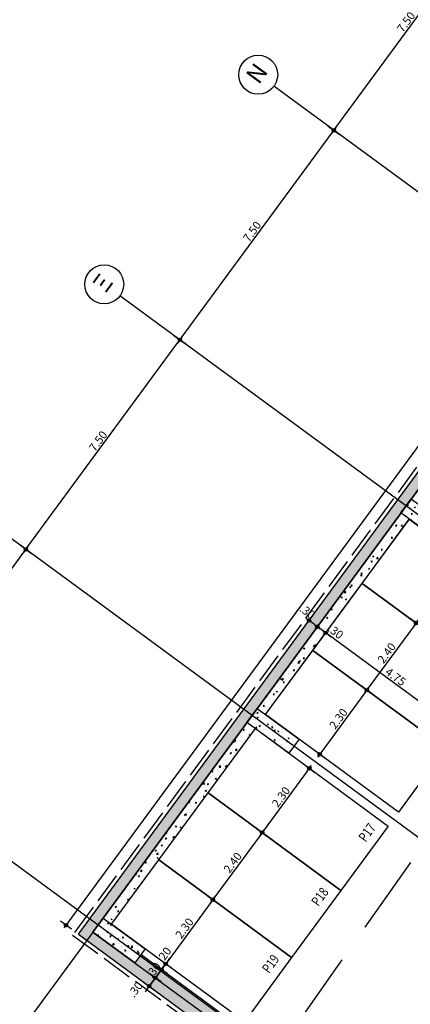
# Model space of a CAD drawing. Extents: x -11 to 158, y -6 to 111.
# Drawn here: x 3 to 15, y 17 to 45 of the extents above; entities that cross this region are included whole.
import ezdxf
from ezdxf.enums import TextEntityAlignment as Align

# ---------------------------------------------------------------- set-up
doc = ezdxf.new("R2010")
doc.units = 0
doc.header["$LTSCALE"] = 0.5
doc.header["$MEASUREMENT"] = 0
doc.header["$PDMODE"] = 3
doc.linetypes.add('ACAD_ISO02W100', pattern=[15, 12, -3])
doc.linetypes.add('DASHEDX2', pattern=[38.1, 25.4, -12.7])
doc.layers.get('0').update_dxf_attribs({"linetype": 'CONTINUOUS'})
doc.layers.get('DEFPOINTS').update_dxf_attribs({"linetype": 'CONTINUOUS'})
for name, color, linetype in [('AXON', 22, 'CONTINUOUS'), ('COL', 6, 'CONTINUOUS'), ('DIM', 1, 'CONTINUOUS'), ('PARKING', 1, 'CONTINUOUS'), ('PYR-DIAFYGI', 70, 'DASHEDX2'), ('PYR-EXT', 241, 'ACAD_ISO02W100'), ('SOL-COL', 2, 'CONTINUOUS'), ('TEXT-PARK', 3, 'CONTINUOUS'), ('TXT-AX', 2, 'CONTINUOUS')]:
    doc.layers.add(name, color=color, linetype=linetype)
doc.styles.add('ARIAL', font='ARIAL.TTF')
doc.styles.add('ARIAL-BLD', font='ARIALBD.TTF')
doc.styles.add('DIM', font='ARIAL.TTF', dxfattribs={"width": 0.8})
doc.dimstyles.new('D100', dxfattribs={"dimscale": 0.125, "dimtxt": 1.9, "dimasz": 0.8, "dimexe": 2, "dimexo": 0, "dimgap": 0.4, "dimtad": 1, "dimrnd": 0.05, "dimzin": 4, "dimdsep": 46, "dimtxsty": 'DIM', "dimblk": 'CIRC', "dimcen": 0.09, "dimdle": 0.05, "dimse1": 1, "dimse2": 1, "dimclrd": 256, "dimclrt": 3, "dimadec": 0, "dimazin": 0, "dimtm": 1e-09, "dimtfac": 1, "dimtix": 1, "dimtmove": 2, "dimatfit": 3, "dimldrblk": 'LEAD', "dimfxl": 0, "dimtvp": 0.9999, "dimtolj": 2, "dimtzin": 0, "dimarcsym": 0})
pattern_1 = [(50, (40.9163, 47.05425), (0.35863, -0.031376), [0.0375, -0.4125]), (355, (40.9163, 47.05425), (-0.0693757, 0.376096), [0.03, -0.33]), (100.4514, (40.94618, 47.05164), (0.2892547, 0.3447198), [0.03187, -0.350571]), (46.1842, (40.9163, 47.15425), (0.5336205, -0.0827595), [0.05625, -0.61875]), (96.6356, (40.96076, 47.14736), (0.4673314, 0.487059), [0.047805, -0.5258565]), (351.1842, (40.9163, 47.15425), (0.467331, 0.487059), [0.045, -0.495]), (21, (40.9663, 47.12925), (0.2984535, -0.2013094), [0.0375, -0.4125]), (326, (40.9663, 47.12925), (0.1216577, 0.362575), [0.03, -0.33]), (71.4514, (40.99116, 47.11248), (0.4201113, 0.1612652), [0.03187, -0.350571]), (37.5, (40.91629, 47.05425), (0.00607993, 0.16644693), [0, -0.326, 0, -0.335, 0, -0.33125]), (7.5, (40.9163, 47.05425), (0.1315348, 0.19720586), [0, -0.191, 0, -0.3185, 0, -0.12625]), (327.5, (40.80479, 47.05425), (0.2669112, -0.01127744), [0, -0.125, 0, -0.39, 0, -0.5175]), (317.5, (40.7548, 47.05425), (0.2915931, 0.0500525), [0, -0.1625, 0, -0.259, 0, -0.3675])]

# ---------------------------------------------------------------- blocks, each defined once
blk = doc.blocks.new('CIRC')
h = blk.add_hatch(color=0)
edge = h.paths.add_edge_path()
edge.add_arc((0, 0), 0.5, 0, 360)
at = {"color": 0}
for p, q in [((-1, 0), (1, 0)), ((0, 2), (0, -2))]:
    blk.add_line(p, q, dxfattribs=at)
blk.add_circle((0, 0), 0.5, dxfattribs=at)
blk = doc.blocks.new('*D185')
at = {"layer": 'DEFPOINTS', "color": 0}
for p in [(3.507, 29.833), (3.507, 29.833), (-0.933, 23.789)]:
    blk.add_point(p, dxfattribs=at)
at = {"layer": 'DIM', "lineweight": -2}
blk.add_line((-0.874, 23.869), (3.448, 29.752), dxfattribs=at)
at = {"layer": 'DIM', "lineweight": -2, "xscale": 0.1, "yscale": 0.1, "zscale": 0.1}
for p, rotation in [((3.507, 29.833), 53.69955922175444), ((-0.933, 23.789), 233.6995592217544)]:
    blk.add_blockref('CIRC', p, dxfattribs=dict(at, rotation=rotation))
at = {"layer": 'DIM', "color": 3, "insert": (1.149, 26.912), "char_height": 0.2375, "attachment_point": 5, "rotation": 53.6996, "style": 'DIM'}
blk.add_mtext('\\A2;7.50', dxfattribs=at)
blk = doc.blocks.new('LEAD')
blk.add_line((-0.85, 0), (-1.46, 0))
at = {"color": 0}
blk.add_line((0, 1), (0, -1), dxfattribs=at)
blk.add_lwpolyline([(-0.85, -0.29), (-0.85, 0.29, 0.063842), (0, 0, 0.063842)], format="xyb", close=True)
for points in [[(-0.85, 0.29), (-0.27, 0.07), (-0.85, 0.2)], [(-0.85, 0.2), (0, 0), (-0.85, -0.2)], [(-0.85, -0.29), (-0.27, -0.07), (-0.85, -0.2)]]:
    blk.add_solid(points)
blk = doc.blocks.new('*D186')
at = {"layer": 'DEFPOINTS', "color": 0}
for p in [(7.947, 35.877), (7.947, 35.877), (3.507, 29.833)]:
    blk.add_point(p, dxfattribs=at)
at = {"layer": 'DIM', "lineweight": -2}
blk.add_line((3.566, 29.914), (7.888, 35.797), dxfattribs=at)
at = {"layer": 'DIM', "lineweight": -2, "xscale": 0.1, "yscale": 0.1, "zscale": 0.1}
for p, rotation in [((7.947, 35.877), 53.69955922175436), ((3.507, 29.833), 233.6995592217544)]:
    blk.add_blockref('CIRC', p, dxfattribs=dict(at, rotation=rotation))
at = {"layer": 'DIM', "color": 3, "insert": (5.589, 32.957), "char_height": 0.2375, "attachment_point": 5, "rotation": 53.6996, "style": 'DIM'}
blk.add_mtext('\\A2;7.50', dxfattribs=at)
blk = doc.blocks.new('*D187')
at = {"layer": 'DEFPOINTS', "color": 0}
for p in [(12.387, 41.922), (12.387, 41.922), (7.947, 35.877)]:
    blk.add_point(p, dxfattribs=at)
at = {"layer": 'DIM', "lineweight": -2}
blk.add_line((8.006, 35.958), (12.328, 41.841), dxfattribs=at)
at = {"layer": 'DIM', "lineweight": -2, "xscale": 0.1, "yscale": 0.1, "zscale": 0.1}
for p, rotation in [((12.387, 41.922), 53.69955922175436), ((7.947, 35.877), 233.6995592217544)]:
    blk.add_blockref('CIRC', p, dxfattribs=dict(at, rotation=rotation))
at = {"layer": 'DIM', "color": 3, "insert": (10.029, 39.001), "char_height": 0.2375, "attachment_point": 5, "rotation": 53.6996, "style": 'DIM'}
blk.add_mtext('\\A2;7.50', dxfattribs=at)
blk = doc.blocks.new('*D188')
at = {"layer": 'DEFPOINTS', "color": 0}
for p in [(16.828, 47.966), (16.828, 47.966), (12.387, 41.922)]:
    blk.add_point(p, dxfattribs=at)
at = {"layer": 'DIM', "lineweight": -2}
blk.add_line((12.447, 42.002), (16.768, 47.886), dxfattribs=at)
at = {"layer": 'DIM', "lineweight": -2, "xscale": 0.1, "yscale": 0.1, "zscale": 0.1}
for p, rotation in [((16.828, 47.966), 53.69955922175436), ((12.387, 41.922), 233.6995592217544)]:
    blk.add_blockref('CIRC', p, dxfattribs=dict(at, rotation=rotation))
at = {"layer": 'DIM', "color": 3, "insert": (14.469, 45.045), "char_height": 0.2375, "attachment_point": 5, "rotation": 53.6996, "style": 'DIM'}
blk.add_mtext('\\A2;7.50', dxfattribs=at)
blk = doc.blocks.new('*D225')
at = {"layer": 'DEFPOINTS', "color": 0}
for p in [(15.53, 29.997), (14.169, 28.143), (14.759, 27.71)]:
    blk.add_point(p, dxfattribs=at)
at = {"layer": 'DIM', "lineweight": -2}
blk.add_line((16.061, 29.483), (14.818, 27.79), dxfattribs=at)
at = {"layer": 'DIM', "lineweight": -2, "xscale": 0.1, "yscale": 0.1, "zscale": 0.1}
for p, rotation in [((16.121, 29.563), 53.70008022272086), ((14.759, 27.71), 233.7000802227209)]:
    blk.add_blockref('CIRC', p, dxfattribs=dict(at, rotation=rotation))
at = {"layer": 'DIM', "color": 3, "insert": (15.302, 28.738), "char_height": 0.2375, "attachment_point": 5, "rotation": 53.7001, "style": 'DIM'}
blk.add_mtext('\\A2;2.30', dxfattribs=at)
blk = doc.blocks.new('*D226')
at = {"layer": 'DEFPOINTS', "color": 0}
for p in [(14.169, 28.143), (12.748, 26.209), (13.338, 25.775)]:
    blk.add_point(p, dxfattribs=at)
at = {"layer": 'DIM', "lineweight": -2}
blk.add_line((14.7, 27.629), (13.397, 25.856), dxfattribs=at)
at = {"layer": 'DIM', "lineweight": -2, "xscale": 0.1, "yscale": 0.1, "zscale": 0.1}
for p, rotation in [((14.759, 27.71), 53.70008022272086), ((13.338, 25.775), 233.7000802227209)]:
    blk.add_blockref('CIRC', p, dxfattribs=dict(at, rotation=rotation))
at = {"layer": 'DIM', "color": 3, "insert": (13.911, 26.844), "char_height": 0.2375, "attachment_point": 5, "rotation": 53.7001, "style": 'DIM'}
blk.add_mtext('\\A2;2.40', dxfattribs=at)
blk = doc.blocks.new('*D227')
at = {"layer": 'DEFPOINTS', "color": 0}
for p in [(12.748, 26.209), (11.386, 24.355), (11.977, 23.922)]:
    blk.add_point(p, dxfattribs=at)
at = {"layer": 'DIM', "lineweight": -2}
blk.add_line((13.279, 25.695), (12.036, 24.002), dxfattribs=at)
at = {"layer": 'DIM', "lineweight": -2, "xscale": 0.1, "yscale": 0.1, "zscale": 0.1}
for p, rotation in [((13.338, 25.775), 53.70008022272086), ((11.977, 23.922), 233.7000802227209)]:
    blk.add_blockref('CIRC', p, dxfattribs=dict(at, rotation=rotation))
at = {"layer": 'DIM', "color": 3, "insert": (12.519, 24.95), "char_height": 0.2375, "attachment_point": 5, "rotation": 53.7001, "style": 'DIM'}
blk.add_mtext('\\A2;2.30', dxfattribs=at)
blk = doc.blocks.new('*D228')
at = {"layer": 'DEFPOINTS', "color": 0}
for p in [(12.037, 23.257), (8.762, 22.809), (10.319, 21.665)]:
    blk.add_point(p, dxfattribs=at)
at = {"layer": 'DIM', "lineweight": -2}
blk.add_line((11.621, 23.438), (10.378, 21.746), dxfattribs=at)
at = {"layer": 'DIM', "lineweight": -2, "xscale": 0.1, "yscale": 0.1, "zscale": 0.1}
for p, rotation in [((11.681, 23.519), 53.70008022272086), ((10.319, 21.665), 233.7000802227209)]:
    blk.add_blockref('CIRC', p, dxfattribs=dict(at, rotation=rotation))
at = {"layer": 'DIM', "color": 3, "insert": (10.862, 22.693), "char_height": 0.2375, "attachment_point": 5, "rotation": 53.7001, "style": 'DIM'}
blk.add_mtext('\\A2;2.30', dxfattribs=at)
blk = doc.blocks.new('*D229')
at = {"layer": 'DEFPOINTS', "color": 0}
for p in [(8.762, 22.809), (7.341, 20.875), (8.898, 19.731)]:
    blk.add_point(p, dxfattribs=at)
at = {"layer": 'DIM', "lineweight": -2}
blk.add_line((10.26, 21.585), (8.957, 19.811), dxfattribs=at)
at = {"layer": 'DIM', "lineweight": -2, "xscale": 0.1, "yscale": 0.1, "zscale": 0.1}
for p, rotation in [((10.319, 21.665), 53.70008022272086), ((8.898, 19.731), 233.7000802227209)]:
    blk.add_blockref('CIRC', p, dxfattribs=dict(at, rotation=rotation))
at = {"layer": 'DIM', "color": 3, "insert": (9.471, 20.799), "char_height": 0.2375, "attachment_point": 5, "rotation": 53.7001, "style": 'DIM'}
blk.add_mtext('\\A2;2.40', dxfattribs=at)
blk = doc.blocks.new('*D230')
at = {"layer": 'DEFPOINTS', "color": 0}
for p in [(7.341, 20.875), (6.946, 18.311), (7.537, 17.877)]:
    blk.add_point(p, dxfattribs=at)
at = {"layer": 'DIM', "lineweight": -2}
blk.add_line((8.839, 19.65), (7.596, 17.958), dxfattribs=at)
at = {"layer": 'DIM', "lineweight": -2, "xscale": 0.1, "yscale": 0.1, "zscale": 0.1}
for p, rotation in [((8.898, 19.731), 53.70008022272086), ((7.537, 17.877), 233.7000802227209)]:
    blk.add_blockref('CIRC', p, dxfattribs=dict(at, rotation=rotation))
at = {"layer": 'DIM', "color": 3, "insert": (8.079, 18.905), "char_height": 0.2375, "attachment_point": 5, "rotation": 53.7001, "style": 'DIM'}
blk.add_mtext('\\A2;2.30', dxfattribs=at)
blk = doc.blocks.new('*D231')
at = {"layer": 'DEFPOINTS', "color": 0}
for p in [(6.946, 18.311), (6.828, 18.15), (7.418, 17.716)]:
    blk.add_point(p, dxfattribs=at)
at = {"layer": 'DIM', "lineweight": -2}
for p, q in [((7.596, 17.958), (7.655, 18.038)), ((7.359, 17.635), (7.3, 17.555)), ((7.537, 17.877), (7.418, 17.716))]:
    blk.add_line(p, q, dxfattribs=at)
at = {"layer": 'DIM', "lineweight": -2, "xscale": 0.1, "yscale": 0.1, "zscale": 0.1}
for p, rotation in [((7.418, 17.716), 53.70008022272092), ((7.537, 17.877), 233.7000802227209)]:
    blk.add_blockref('CIRC', p, dxfattribs=dict(at, rotation=rotation))
at = {"layer": 'DIM', "color": 3, "insert": (7.491, 18.138), "char_height": 0.2375, "attachment_point": 5, "rotation": 53.7001, "style": 'DIM'}
blk.add_mtext('\\A2;.20', dxfattribs=at)
blk = doc.blocks.new('*D232')
at = {"layer": 'DEFPOINTS', "color": 0}
for p in [(6.65, 17.908), (6.828, 18.15), (7.241, 17.474)]:
    blk.add_point(p, dxfattribs=at)
at = {"layer": 'DIM', "lineweight": -2}
for p, q in [((7.418, 17.716), (7.241, 17.474)), ((7.477, 17.797), (7.537, 17.877)), ((7.181, 17.394), (7.122, 17.313))]:
    blk.add_line(p, q, dxfattribs=at)
at = {"layer": 'DIM', "lineweight": -2, "xscale": 0.1, "yscale": 0.1, "zscale": 0.1}
for p, rotation in [((7.418, 17.716), 233.7000802227209), ((7.241, 17.474), 53.70008022272092)]:
    blk.add_blockref('CIRC', p, dxfattribs=dict(at, rotation=rotation))
at = {"layer": 'DIM', "color": 3, "insert": (7.191, 17.697), "char_height": 0.2375, "attachment_point": 5, "rotation": 53.7001, "style": 'DIM'}
blk.add_mtext('\\A2;.30', dxfattribs=at)
blk = doc.blocks.new('*D233')
at = {"layer": 'DEFPOINTS', "color": 0}
for p in [(6.65, 17.908), (6.473, 17.666), (7.063, 17.232)]:
    blk.add_point(p, dxfattribs=at)
at = {"layer": 'DIM', "lineweight": -2}
for p, q in [((7.3, 17.555), (7.359, 17.635)), ((7.241, 17.474), (7.063, 17.232)), ((7.004, 17.152), (6.944, 17.071))]:
    blk.add_line(p, q, dxfattribs=at)
at = {"layer": 'DIM', "lineweight": -2, "xscale": 0.1, "yscale": 0.1, "zscale": 0.1}
for p, rotation in [((7.241, 17.474), 233.7000802227209), ((7.063, 17.232), 53.70008022272092)]:
    blk.add_blockref('CIRC', p, dxfattribs=dict(at, rotation=rotation))
at = {"layer": 'DIM', "color": 3, "insert": (6.665, 17.139), "char_height": 0.2375, "attachment_point": 5, "rotation": 53.7001, "style": 'DIM'}
blk.add_mtext('\\A2;.30', dxfattribs=at)
blk = doc.blocks.new('*D234')
at = {"layer": 'DEFPOINTS', "color": 0}
for p in [(12.153, 27.426), (11.781, 26.919), (15.609, 24.107)]:
    blk.add_point(p, dxfattribs=at)
at = {"layer": 'DIM', "lineweight": -2}
blk.add_line((15.901, 24.673), (12.234, 27.367), dxfattribs=at)
at = {"layer": 'DIM', "lineweight": -2, "xscale": 0.1, "yscale": 0.1, "zscale": 0.1}
for p, rotation in [((12.153, 27.426), 143.7000802226118), ((15.981, 24.614), 323.7000802226118)]:
    blk.add_blockref('CIRC', p, dxfattribs=dict(at, rotation=rotation))
at = {"layer": 'DIM', "color": 3, "insert": (14.168, 26.158), "char_height": 0.2375, "attachment_point": 5, "rotation": 323.7001, "style": 'DIM'}
blk.add_mtext('\\A2;4.75', dxfattribs=at)
blk = doc.blocks.new('*D240')
at = {"layer": 'DEFPOINTS', "color": 0}
for p in [(11.911, 27.604), (11.539, 27.097), (11.781, 26.919)]:
    blk.add_point(p, dxfattribs=at)
at = {"layer": 'DIM', "lineweight": -2}
for p, q in [((11.831, 27.663), (11.75, 27.722)), ((12.153, 27.426), (11.911, 27.604)), ((12.234, 27.367), (12.314, 27.308))]:
    blk.add_line(p, q, dxfattribs=at)
at = {"layer": 'DIM', "lineweight": -2, "xscale": 0.1, "yscale": 0.1, "zscale": 0.1}
for p, rotation in [((11.911, 27.604), 323.6995592217544), ((12.153, 27.426), 143.6995592217545)]:
    blk.add_blockref('CIRC', p, dxfattribs=dict(at, rotation=rotation))
at = {"layer": 'DIM', "color": 3, "insert": (12.438, 27.457), "char_height": 0.2375, "attachment_point": 5, "rotation": 323.6996, "style": 'DIM'}
blk.add_mtext('\\A2;.30', dxfattribs=at)
blk = doc.blocks.new('*D241')
at = {"layer": 'DEFPOINTS', "color": 0}
for p in [(11.67, 27.781), (11.699, 27.822), (11.941, 27.644)]:
    blk.add_point(p, dxfattribs=at)
at = {"layer": 'DIM', "lineweight": -2}
blk.add_line((11.831, 27.663), (11.75, 27.722), dxfattribs=at)
at = {"layer": 'DIM', "lineweight": -2, "xscale": 0.1, "yscale": 0.1, "zscale": 0.1}
for p, rotation in [((11.67, 27.781), 143.6995592217532), ((11.911, 27.604), 323.6995592217532)]:
    blk.add_blockref('CIRC', p, dxfattribs=dict(at, rotation=rotation))
at = {"layer": 'DIM', "color": 3, "insert": (11.626, 28.034), "char_height": 0.2375, "attachment_point": 5, "rotation": 323.6996, "style": 'DIM'}
blk.add_mtext('\\A2;.30', dxfattribs=at)
blk = doc.blocks.new('*D265')
at = {"layer": 'DEFPOINTS', "color": 0}
for p in [(54.827, 86.532), (4.664, 18.995), (5.022, 18.732)]:
    blk.add_point(p, dxfattribs=at)
at = {"layer": 'DIM', "lineweight": -2}
blk.add_line((54.41, 86.715), (4.723, 19.076), dxfattribs=at)
at = {"layer": 'DIM', "lineweight": -2, "xscale": 0.1, "yscale": 0.1, "zscale": 0.1}
for p, rotation in [((54.469, 86.796), 53.69955922175441), ((4.664, 18.995), 233.6995592217544)]:
    blk.add_blockref('CIRC', p, dxfattribs=dict(at, rotation=rotation))
at = {"layer": 'DIM', "color": 3, "insert": (29.428, 52.997), "char_height": 0.2375, "attachment_point": 5, "rotation": 53.6996, "style": 'DIM'}
blk.add_mtext('\\A2;84.15', dxfattribs=at)
blk = doc.blocks.new('*D266')
at = {"layer": 'DEFPOINTS', "color": 0}
for p in [(5.022, 18.732), (9.194, 15.664), (6.592, 12.126)]:
    blk.add_point(p, dxfattribs=at)
at = {"layer": 'DIM', "lineweight": -2}
blk.add_line((2.5, 15.134), (6.511, 12.185), dxfattribs=at)
at = {"layer": 'DIM', "lineweight": -2, "xscale": 0.1, "yscale": 0.1, "zscale": 0.1}
for p, rotation in [((2.42, 15.194), 143.6690118153659), ((6.592, 12.126), 323.6690118153659)]:
    blk.add_blockref('CIRC', p, dxfattribs=dict(at, rotation=rotation))
at = {"layer": 'DIM', "color": 3, "insert": (4.607, 13.798), "char_height": 0.2375, "attachment_point": 5, "rotation": 323.669, "style": 'DIM'}
blk.add_mtext('\\A2;5.20', dxfattribs=at)
blk = doc.blocks.new('*D269')
at = {"layer": 'DEFPOINTS', "color": 0}
for p in [(5.022, 18.732), (16.063, 10.621), (13.102, 6.59)]:
    blk.add_point(p, dxfattribs=at)
at = {"layer": 'DIM', "lineweight": -2}
blk.add_line((2.142, 14.642), (13.022, 6.65), dxfattribs=at)
at = {"layer": 'DIM', "lineweight": -2, "xscale": 0.1, "yscale": 0.1, "zscale": 0.1}
for p, rotation in [((2.061, 14.701), 143.6995592217544), ((13.102, 6.59), 323.6995592217544)]:
    blk.add_blockref('CIRC', p, dxfattribs=dict(at, rotation=rotation))
at = {"layer": 'DIM', "color": 3, "insert": (7.683, 10.784), "char_height": 0.2375, "attachment_point": 5, "rotation": 323.6996, "style": 'DIM'}
blk.add_mtext('\\A2;13.70', dxfattribs=at)

msp = doc.modelspace()

# ---------------------------------------------------------------- hatches: boundary and pattern name
at = {"layer": 'SOL-COL'}
h = msp.add_hatch(dxfattribs=at)
h.set_pattern_fill('AR-CONC', color=256, scale=0.05, style=0)
h.set_pattern_definition(pattern_1)
h.paths.add_polyline_path([(21.293, 40.375), (21.069, 40.576), (5.022, 18.732), (5.441, 18.796), (5.737, 19.199)])
h = msp.add_hatch(dxfattribs=at)
h.set_pattern_fill('AR-CONC', color=256, scale=0.05, style=0)
h.set_pattern_definition(pattern_1)
h.paths.add_polyline_path([(15.531, 29.998), (15.827, 30.401), (14.618, 31.289), (14.322, 30.886)])
h = msp.add_hatch(dxfattribs=at)
h.set_pattern_fill('AR-CONC', color=256, scale=0.05, style=0)
h.set_pattern_definition(pattern_1)
h.paths.add_polyline_path([(14.564, 30.708), (14.322, 30.886), (10.177, 25.243), (10.419, 25.066)])
h = msp.add_hatch(dxfattribs=at)
h.set_pattern_fill('AR-CONC', color=256, scale=0.05, style=0)
h.set_pattern_definition([(50, (41.02313, 47.1997), (0.35863, -0.031376), [0.0375, -0.4125]), (355, (41.02313, 47.1997), (-0.0693757, 0.376096), [0.03, -0.33]), (100.4514, (41.05302, 47.1971), (0.2892547, 0.3447198), [0.03187, -0.350571]), (46.1842, (41.02313, 47.2997), (0.5336205, -0.0827595), [0.05625, -0.61875]), (96.6356, (41.0676, 47.2928), (0.4673314, 0.487059), [0.047805, -0.5258565]), (351.1842, (41.02313, 47.2997), (0.467331, 0.487059), [0.045, -0.495]), (21, (41.07313, 47.2747), (0.2984535, -0.2013094), [0.0375, -0.4125]), (326, (41.07313, 47.2747), (0.1216577, 0.362575), [0.03, -0.33]), (71.4514, (41.098, 47.25792), (0.4201113, 0.1612652), [0.03187, -0.350571]), (37.5, (41.02313, 47.1997), (0.00607993, 0.16644693), [0, -0.326, 0, -0.335, 0, -0.33125]), (7.5, (41.02313, 47.1997), (0.1315348, 0.19720586), [0, -0.191, 0, -0.3185, 0, -0.12625]), (327.5, (40.91163, 47.1997), (0.2669112, -0.01127744), [0, -0.125, 0, -0.39, 0, -0.5175]), (317.5, (40.86163, 47.1997), (0.2915931, 0.0500525), [0, -0.1625, 0, -0.259, 0, -0.3675])])
h.paths.add_polyline_path([(11.09, 23.952), (11.386, 24.355), (10.177, 25.243), (9.881, 24.84)])
h = msp.add_hatch(dxfattribs=at)
h.set_pattern_fill('AR-CONC', color=256, scale=0.05, style=0)
h.set_pattern_definition(pattern_1)
h.paths.add_polyline_path([(5.737, 19.199), (5.979, 19.021), (10.016, 24.517), (9.775, 24.695)])
h = msp.add_hatch(dxfattribs=at)
h.set_pattern_fill('AR-CONC', color=256, scale=0.05, style=0)
h.set_pattern_definition([(50, (0, 0), (0.35863, -0.031376), [0.0375, -0.4125]), (355, (0, 0), (-0.0693757, 0.376096), [0.03, -0.33]), (100.4514, (0.0299, -0.0026), (0.2892547, 0.3447198), [0.03187, -0.350571]), (46.1842, (0, 0.1), (0.5336205, -0.0827595), [0.05625, -0.61875]), (96.6356, (0.04447, 0.0931), (0.467331, 0.487059), [0.047805, -0.5258565]), (351.1842, (0, 0.1), (0.467331, 0.487059), [0.045, -0.495]), (21, (0.05, 0.075), (0.2984535, -0.2013094), [0.0375, -0.4125]), (326, (0.05, 0.075), (0.1216577, 0.362575), [0.03, -0.33]), (71.4514, (0.07487, 0.05822), (0.4201113, 0.1612652), [0.03187, -0.350571]), (37.5, (0, 0), (0.00607993, 0.1664469), [0, -0.326, 0, -0.335, 0, -0.33125]), (7.5, (0, 0), (0.1315348, 0.1972059), [0, -0.191, 0, -0.3185, 0, -0.12625]), (327.5, (-0.1115, 0), (0.2669112, -0.01127744), [0, -0.125, 0, -0.39, 0, -0.5175]), (317.5, (-0.1615, 0), (0.291593, 0.0500525), [0, -0.1625, 0, -0.259, 0, -0.3675])])
h.paths.add_polyline_path([(22.496, 19.378), (22.254, 19.555), (15.999, 11.041), (14.792, 11.927), (13.427, 10.069), (8.235, 13.883), (9.6, 15.741), (5.441, 18.796), (5.022, 18.732), (9.18, 15.677), (7.815, 13.819), (13.491, 9.649), (14.857, 11.509), (16.064, 10.622)])
h.paths.add_polyline_path([(6.912, 17.622), (7.179, 17.985), (7.47, 17.771), (7.203, 17.408)], flags=24)
h = msp.add_hatch(dxfattribs=at)
h.set_pattern_fill('AR-CONC', color=256, scale=0.05, style=0)
h.set_pattern_definition(pattern_1)
h.paths.add_polyline_path([(5.737, 19.199), (5.441, 18.796), (6.65, 17.908), (6.946, 18.311)])
h = msp.add_hatch(dxfattribs=at)
h.set_pattern_fill('AR-CONC', color=256, scale=0.05, style=0)
h.paths.add_polyline_path([(14.792, 11.927), (14.79, 11.929), (14.55, 12.104), (13.363, 10.488), (8.654, 13.947), (10.019, 15.805), (6.828, 18.15), (6.65, 17.908), (9.6, 15.741), (8.235, 13.883), (13.427, 10.069)])
h.paths.add_polyline_path([(6.912, 17.622), (7.179, 17.985), (7.47, 17.771), (7.203, 17.408)], flags=25)

# ---------------------------------------------------------------- linework, layer by layer
at = {"layer": 'AXON'}
for p, q in [((35.974, 60.36), (3.573, 16.253)), ((32.649, 27.038), (10.659, 43.192)), ((28.209, 20.994), (6.219, 37.147)), ((23.769, 14.949), (1.778, 31.103)), ((19.328, 8.905), (-2.662, 25.059)), ((19.328, 8.905), (-2.662, 25.059))]:
    msp.add_line(p, q, dxfattribs=at)
at = {"layer": 'COL'}
for p, q in [((5.022, 18.732), (54.827, 86.532)), ((5.441, 18.796), (35.68, 59.96)), ((10.419, 25.066), (14.564, 30.708)), ((5.979, 19.021), (10.123, 24.663))]:
    msp.add_line(p, q, dxfattribs=at)
for points in [[(14.618, 31.289), (15.827, 30.401), (15.531, 29.998), (14.322, 30.886), (14.618, 31.289)], [(10.177, 25.243), (11.386, 24.355), (11.09, 23.952), (9.881, 24.84), (10.177, 25.243)], [(5.737, 19.199), (6.946, 18.311), (6.65, 17.908), (5.441, 18.796), (5.737, 19.199)], [(5.441, 18.796), (9.6, 15.741), (8.235, 13.883), (13.427, 10.069), (14.792, 11.927), (14.792, 11.927)], [(5.022, 18.732), (9.18, 15.677), (7.815, 13.819), (13.491, 9.649), (14.857, 11.509), (16.064, 10.622)], [(6.828, 18.15), (10.019, 15.805), (8.654, 13.947), (13.363, 10.488), (14.55, 12.104)]]:
    msp.add_lwpolyline(points, dxfattribs=at)
at = {"layer": 'PARKING'}
for points in [[(18.391, 27.895), (17.03, 26.042), (13.202, 28.854), (14.563, 30.707)], [(17.03, 26.042), (15.609, 24.107), (11.781, 26.919), (13.202, 28.854)], [(15.609, 24.107), (14.247, 22.254), (10.419, 25.066), (11.781, 26.919)], [(13.951, 21.851), (12.59, 19.997), (8.762, 22.809), (10.123, 24.663)], [(12.59, 19.997), (11.169, 18.063), (7.341, 20.875), (8.762, 22.809)], [(11.169, 18.063), (9.807, 16.209), (5.979, 19.021), (7.341, 20.875)]]:
    msp.add_lwpolyline(points, close=True, dxfattribs=at)
at = {"layer": 'PYR-DIAFYGI', "ltscale": 0.18}
msp.add_line((34.327, 48.846), (10.246, 14.622), dxfattribs=at)
at = {"layer": 'PYR-EXT', "ltscale": 0.15}
for p, q in [((54.731, 86.604), (4.854, 18.706)), ((4.854, 18.706), (9.013, 15.651))]:
    msp.add_line(p, q, dxfattribs=at)
at = {"layer": 'TXT-AX'}
for centre in [(10.205, 43.525), (5.765, 37.48)]:
    msp.add_circle(centre, 0.562, dxfattribs=at)

# ---------------------------------------------------------------- texts
at = {"layer": 'TEXT-PARK', "style": 'ARIAL-BLD', "width": 0.8}
for s, p in [('P17', (13.502, 21.884)), ('P18', (12.14, 20.03)), ('P19', (10.719, 18.096))]:
    msp.add_text(s, height=0.28, rotation=54, dxfattribs=at).set_placement(p, align=Align.MIDDLE_RIGHT)
at = {"layer": 'TXT-AX', "style": 'ARIAL'}
for s, p in [('Ν', (10.217, 43.527)), ('Ξ', (5.777, 37.482))]:
    msp.add_text(s, height=0.5, rotation=53.7551, dxfattribs=at).set_placement(p, align=Align.MIDDLE)

# ---------------------------------------------------------------- dimensions: what is measured, and where the dimension line sits
at = {"layer": 'DIM'}
for p1, p2, distance, picture, middle in [((54.827, 86.532), (5.022, 18.732), -0.445, '*D265', (29.428, 52.997)), ((-0.933, 23.789), (3.507, 29.833), 0, '*D185', (1.149, 26.912)), ((15.609, 24.107), (11.781, 26.919), -0.629, '*D234', (14.168, 26.158)), ((5.022, 18.732), (16.063, 10.621), -5.001, '*D269', (7.683, 10.784)), ((5.022, 18.732), (9.194, 15.664), -4.392, '*D266', (4.607, 13.798))]:
    dim = msp.add_aligned_dim(p1=p1, p2=p2, distance=distance, dimstyle='D100', dxfattribs=at)
    dim.commit()
    dim.dimension.update_dxf_attribs({"geometry": picture, "text_midpoint": middle})
for base, p1, p2, angle, picture, middle in [((16.828, 47.966), (12.387, 41.922), (16.828, 47.966), 233.6996, '*D188', (14.469, 45.045)), ((12.387, 41.922), (7.947, 35.877), (12.387, 41.922), 233.6996, '*D187', (10.029, 39.001)), ((7.947, 35.877), (3.507, 29.833), (7.947, 35.877), 233.6996, '*D186', (5.589, 32.957)), ((14.759, 27.71), (15.53, 29.997), (14.169, 28.143), 53.7001, '*D225', (15.302, 28.738)), ((13.338, 25.775), (14.169, 28.143), (12.748, 26.209), 53.7001, '*D226', (13.911, 26.844)), ((11.977, 23.922), (12.748, 26.209), (11.386, 24.355), 53.7001, '*D227', (12.519, 24.95)), ((10.319, 21.665), (12.037, 23.257), (8.762, 22.809), 53.7001, '*D228', (10.862, 22.693)), ((8.898, 19.731), (8.762, 22.809), (7.341, 20.875), 53.7001, '*D229', (9.471, 20.799)), ((7.537, 17.877), (7.341, 20.875), (6.946, 18.311), 53.7001, '*D230', (8.079, 18.905)), ((7.241, 17.474), (6.828, 18.15), (6.65, 17.908), 53.7001, '*D232', (7.191, 17.697))]:
    dim = msp.add_linear_dim(base=base, p1=p1, p2=p2, angle=angle, dimstyle='D100', dxfattribs=at)
    dim.commit()
    dim.dimension.update_dxf_attribs({"geometry": picture, "text_midpoint": middle})
for base, p1, p2, angle, picture, middle, dimtype in [((11.67, 27.781), (11.941, 27.644), (11.699, 27.822), 143.6996, '*D241', (11.626, 28.034), 161), ((11.911, 27.604), (11.781, 26.919), (11.539, 27.097), 143.6996, '*D240', (12.438, 27.457), 161), ((7.418, 17.716), (6.946, 18.311), (6.828, 18.15), 53.7001, '*D231', (7.491, 18.138), 160), ((7.063, 17.232), (6.65, 17.908), (6.473, 17.666), 53.7001, '*D233', (6.665, 17.139), 160)]:
    dim = msp.add_linear_dim(base=base, p1=p1, p2=p2, angle=angle, dimstyle='D100', dxfattribs=at)
    dim.commit()
    dim.dimension.update_dxf_attribs({"geometry": picture, "text_midpoint": middle, "dimtype": dimtype})

doc.saveas('drawing.dxf')
